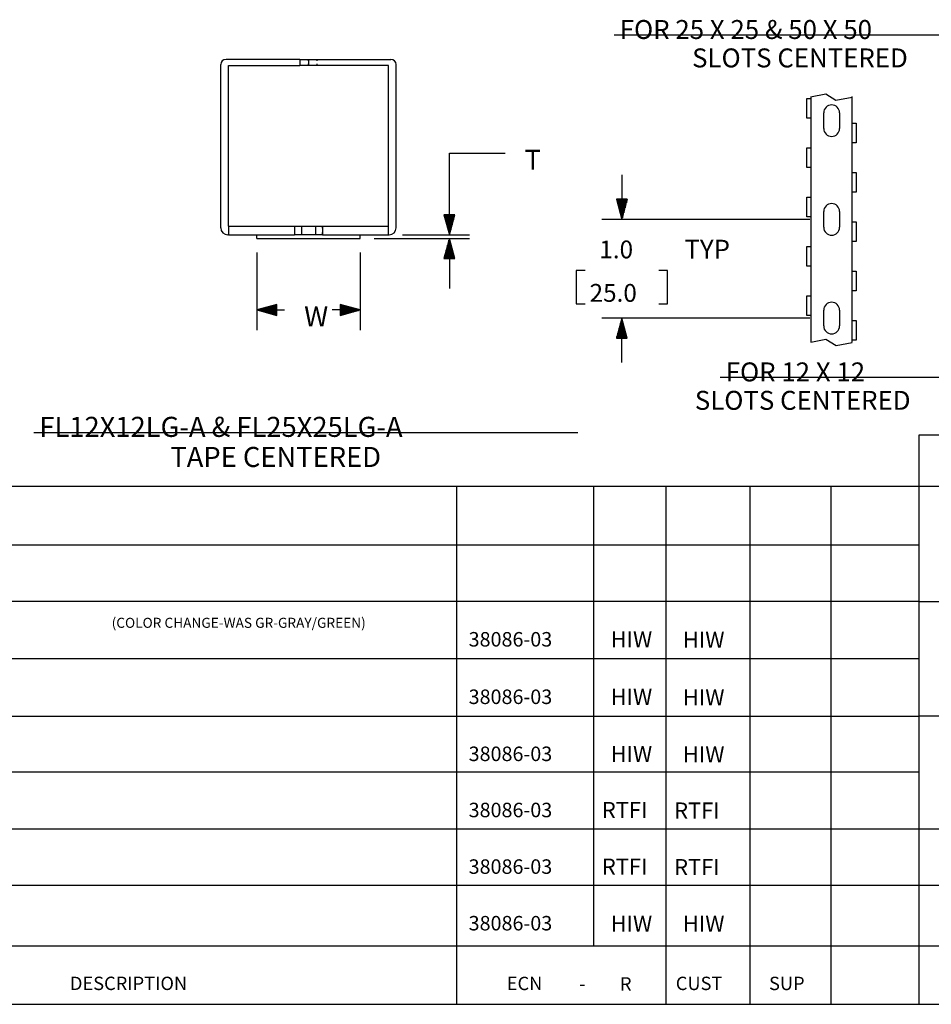
# Paper-space layout 'DRAWING1' of a CAD drawing. Extents: x 0.3 to 10.8, y 0.2 to 8.2.
# Drawn here: x 2.5 to 6.6, y 0.2 to 4.7 of the extents above; entities that cross this region are included whole.
import ezdxf

# ---------------------------------------------------------------- set-up
doc = ezdxf.new("R2010")
doc.units = 0
doc.header["$MEASUREMENT"] = 0
doc.layers.add('1', color=7, linetype='Continuous')
doc.styles.add('blockfont', font='simplex.shx', dxfattribs={"bigfont": 'bigfont'})

psp = doc.layouts.new('DRAWING1')

# ---------------------------------------------------------------- linework, layer by layer
at = {"layer": '1', "color": 7, "linetype": 'Continuous'}
for p, q in [((5.217641, 4.600399), (7.154047, 4.600399)), ((3.451481, 3.733977), (3.451481, 4.466261)), ((3.805809, 4.489883), (3.475103, 4.489883)), ((3.486127, 3.742164), (3.486127, 4.463111)), ((3.486127, 4.463111), (3.805809, 4.463111)), ((3.805812, 4.489883), (3.811086, 4.489883)), ((3.805812, 4.489883), (3.805812, 4.463111)), ((3.811086, 4.463111), (3.805812, 4.463111)), ((3.811086, 4.489883), (3.825497, 4.489883)), ((3.825497, 4.463111), (3.811086, 4.463111)), ((3.825497, 4.489883), (3.845182, 4.489883)), ((3.845182, 4.463111), (3.825497, 4.463111)), ((3.845182, 4.48319), (3.845182, 4.489883)), ((3.845182, 4.489883), (3.845182, 4.48319)), ((3.845182, 4.48319), (3.845182, 4.489883)), ((3.845182, 4.489883), (3.845182, 4.48319)), ((3.845182, 4.489883), (3.845182, 4.48319)), ((3.845182, 4.489883), (3.845182, 4.48319)), ((3.845182, 4.48319), (3.845182, 4.489883)), ((3.845182, 4.489883), (3.845182, 4.48319)), ((3.845182, 4.48319), (3.845182, 4.489883)), ((3.845182, 4.48319), (3.845182, 4.489883)), ((3.845182, 4.48319), (3.845182, 4.489883)), ((3.845182, 4.489883), (3.845182, 4.48319)), ((3.845182, 4.489883), (3.845182, 4.48319)), ((3.845182, 4.489883), (3.845182, 4.48319)), ((3.845182, 4.489883), (3.845182, 4.48319)), ((3.845182, 4.48319), (3.845182, 4.489883)), ((3.845182, 4.489883), (3.845182, 4.48319)), ((3.845182, 4.48319), (3.845182, 4.489883)), ((3.845182, 4.489883), (3.845182, 4.48319)), ((3.845182, 4.48319), (3.845182, 4.489883)), ((3.845182, 4.489883), (3.845182, 4.48319)), ((3.845182, 4.48319), (3.845182, 4.489883)), ((3.845182, 4.489883), (3.845182, 4.48319)), ((3.845182, 4.48319), (3.845182, 4.489883)), ((3.845182, 4.48319), (3.845182, 4.489883)), ((3.845182, 4.48319), (3.845182, 4.489883)), ((3.845182, 4.489883), (3.845182, 4.48319)), ((3.845182, 4.48319), (3.845182, 4.489883)), ((3.845182, 4.489883), (3.845182, 4.48319)), ((3.845182, 4.48319), (3.845182, 4.489883)), ((3.845182, 4.48319), (3.845182, 4.489883)), ((3.845182, 4.48319), (3.845182, 4.489883)), ((3.845182, 4.489883), (3.845182, 4.48319)), ((3.845182, 4.489883), (3.845182, 4.48319)), ((3.845182, 4.48319), (3.845182, 4.489883)), ((3.845182, 4.48319), (3.845182, 4.489883)), ((3.845182, 4.48319), (3.845182, 4.489883)), ((3.845182, 4.489883), (3.845182, 4.48319)), ((3.845182, 4.48319), (3.845182, 4.489883)), ((3.845182, 4.489883), (3.845182, 4.48319)), ((3.845182, 4.48319), (3.845182, 4.489883)), ((3.845182, 4.48319), (3.845182, 4.489883)), ((3.845182, 4.489883), (3.845182, 4.48319)), ((3.845182, 4.48319), (3.845182, 4.489883)), ((3.845182, 4.48319), (3.845182, 4.489883)), ((3.845182, 4.48319), (3.845182, 4.489883)), ((3.845182, 4.489883), (3.845182, 4.48319)), ((3.845182, 4.489883), (3.845182, 4.48319)), ((3.845182, 4.48319), (3.845182, 4.489883)), ((3.845182, 4.48319), (3.845182, 4.489883)), ((3.845182, 4.48319), (3.845182, 4.489883)), ((3.845182, 4.489883), (3.845182, 4.48319)), ((3.845182, 4.489883), (3.845182, 4.48319)), ((3.845182, 4.48319), (3.845182, 4.489883)), ((3.845182, 4.48319), (3.845182, 4.489883)), ((3.845182, 4.48319), (3.845182, 4.489883)), ((3.845182, 4.489883), (3.845182, 4.48319)), ((3.845182, 4.48319), (3.845182, 4.489883)), ((3.845182, 4.489883), (3.845182, 4.48319)), ((3.845182, 4.48319), (3.845182, 4.489883)), ((3.845182, 4.489883), (3.845182, 4.48319)), ((3.845182, 4.48319), (3.845182, 4.489883)), ((3.845182, 4.48319), (3.845182, 4.489883)), ((3.845182, 4.489883), (3.845182, 4.48319)), ((3.845182, 4.48319), (3.845182, 4.489883)), ((3.845182, 4.489883), (3.845182, 4.48319)), ((3.845182, 4.489883), (3.845182, 4.48319)), ((3.845182, 4.48319), (3.845182, 4.489883)), ((3.845182, 4.489883), (3.845182, 4.48319)), ((3.845182, 4.489883), (3.845182, 4.48319)), ((3.845182, 4.489883), (3.845182, 4.48319)), ((3.845182, 4.48319), (3.845182, 4.489883)), ((3.845182, 4.489883), (3.845182, 4.48319)), ((3.845182, 4.48319), (3.845182, 4.489883)), ((3.845182, 4.48319), (3.845182, 4.489883)), ((3.845182, 4.48319), (3.845182, 4.489883)), ((3.845182, 4.489883), (3.845182, 4.48319)), ((3.845182, 4.489883), (3.845182, 4.48319)), ((3.845182, 4.489883), (3.845182, 4.48319)), ((3.845182, 4.48319), (3.845182, 4.489883)), ((3.845182, 4.489883), (3.845182, 4.48319)), ((3.845182, 4.48319), (3.845182, 4.489883)), ((3.845182, 4.48319), (3.845182, 4.489883)), ((3.845182, 4.48319), (3.845182, 4.489883)), ((3.845182, 4.489883), (3.845182, 4.48319)), ((3.845182, 4.48319), (3.845182, 4.489883)), ((3.845182, 4.489883), (3.845182, 4.48319)), ((3.845182, 4.48319), (3.845182, 4.489883)), ((3.845182, 4.489883), (3.845182, 4.48319)), ((3.845182, 4.48319), (3.845182, 4.489883)), ((3.845182, 4.489883), (3.845182, 4.48319)), ((3.845182, 4.489883), (3.845182, 4.48319)), ((3.845182, 4.489883), (3.845182, 4.48319)), ((3.845182, 4.48319), (3.845182, 4.489883)), ((3.845182, 4.48319), (3.845182, 4.489883)), ((3.845182, 4.489883), (3.845182, 4.48319)), ((3.845182, 4.489883), (3.845182, 4.48319)), ((3.845182, 4.489883), (3.845182, 4.48319)), ((3.845182, 4.489883), (3.845182, 4.48319)), ((3.845182, 4.48319), (3.845182, 4.489883)), ((3.845182, 4.489883), (4.215261, 4.489883)), ((3.845182, 4.489883), (3.845182, 4.48319)), ((3.845182, 4.48319), (3.845182, 4.489883)), ((3.845182, 4.48319), (3.845182, 4.489883)), ((3.845182, 4.489883), (3.845182, 4.48319)), ((3.845182, 4.48319), (3.845182, 4.489883)), ((3.845182, 4.489883), (3.845182, 4.48319)), ((3.845182, 4.48319), (3.845182, 4.489883)), ((3.845182, 4.48319), (3.845182, 4.489883)), ((3.845182, 4.48319), (3.845182, 4.489883)), ((3.845182, 4.489883), (3.845182, 4.48319)), ((3.845182, 4.48319), (3.845182, 4.489883)), ((3.845182, 4.489883), (3.845182, 4.48319)), ((3.845182, 4.48319), (3.845182, 4.489883)), ((3.845182, 4.48319), (3.845182, 4.489883)), ((3.845182, 4.489883), (3.845182, 4.48319)), ((3.845182, 4.489883), (3.845182, 4.48319)), ((3.845182, 4.48319), (3.845182, 4.489883)), ((3.845182, 4.48319), (3.845182, 4.489883)), ((3.845182, 4.489883), (3.845182, 4.48319)), ((3.845182, 4.489883), (3.845182, 4.48319)), ((3.845182, 4.48319), (3.845182, 4.489883)), ((3.845182, 4.48319), (3.845182, 4.489883)), ((3.845182, 4.489883), (3.845182, 4.48319)), ((3.845182, 4.489883), (3.845182, 4.48319)), ((3.845182, 4.48319), (3.845182, 4.489883)), ((3.845182, 4.48319), (3.845182, 4.489883)), ((3.845182, 4.48319), (3.845182, 4.489883)), ((3.845182, 4.48319), (3.845182, 4.489883)), ((3.845182, 4.489883), (3.845182, 4.48319)), ((3.845182, 4.489883), (3.845182, 4.48319)), ((3.845182, 4.48319), (3.845182, 4.489883)), ((3.845182, 4.489883), (3.845182, 4.48319)), ((3.845182, 4.489883), (3.845182, 4.48319)), ((3.845182, 4.48319), (3.845182, 4.489883)), ((3.845182, 4.489883), (3.845182, 4.48319)), ((3.845182, 4.489883), (3.845182, 4.48319)), ((3.845182, 4.489883), (3.845182, 4.48319)), ((3.845182, 4.489883), (3.845182, 4.48319)), ((3.845182, 4.48319), (3.845182, 4.489883)), ((3.845182, 4.489883), (3.845182, 4.48319)), ((3.845182, 4.489883), (3.845182, 4.48319)), ((3.845182, 4.489883), (3.845182, 4.48319)), ((3.845182, 4.489883), (3.845182, 4.463111)), ((3.845182, 4.489883), (3.845182, 4.48319)), ((3.845182, 4.48319), (3.845182, 4.489883)), ((3.845182, 4.489883), (3.845182, 4.48319)), ((3.845182, 4.489883), (3.845182, 4.48319)), ((3.845182, 4.489883), (3.845182, 4.48319)), ((3.845182, 4.48319), (3.845182, 4.489883)), ((3.845182, 4.489883), (3.845182, 4.48319)), ((3.845182, 4.489883), (3.845182, 4.48319)), ((3.845182, 4.48319), (3.845182, 4.489883)), ((3.845182, 4.489883), (3.845182, 4.48319)), ((3.845182, 4.48319), (3.845182, 4.489883)), ((3.845182, 4.48319), (3.845182, 4.489883)), ((3.845182, 4.489883), (3.845182, 4.48319)), ((3.845182, 4.489883), (3.845182, 4.48319)), ((3.845182, 4.48319), (3.845182, 4.489883)), ((3.845182, 4.48319), (3.845182, 4.489883)), ((3.845182, 4.48319), (3.845182, 4.489883)), ((3.845182, 4.463111), (3.845182, 4.469804)), ((3.845182, 4.469804), (3.845182, 4.463111)), ((3.845182, 4.469804), (3.845182, 4.463111)), ((3.845182, 4.463111), (3.845182, 4.469804)), ((3.845182, 4.469804), (3.845182, 4.463111)), ((3.845182, 4.463111), (3.845182, 4.469804)), ((3.845182, 4.463111), (3.845182, 4.469804)), ((3.845182, 4.469804), (3.845182, 4.463111)), ((3.845182, 4.469804), (3.845182, 4.463111)), ((3.845182, 4.463111), (3.845182, 4.469804)), ((3.845182, 4.469804), (3.845182, 4.463111)), ((3.845182, 4.469804), (3.845182, 4.463111)), ((3.845182, 4.469804), (3.845182, 4.463111)), ((3.845182, 4.463111), (3.845182, 4.469804)), ((3.845182, 4.463111), (3.845182, 4.469804)), ((3.845182, 4.469804), (3.845182, 4.463111)), ((3.845182, 4.463111), (3.845182, 4.469804)), ((3.845182, 4.469804), (3.845182, 4.463111)), ((3.845182, 4.469804), (3.845182, 4.463111)), ((3.845182, 4.463111), (3.845182, 4.469804)), ((3.845182, 4.463111), (3.845182, 4.469804)), ((3.845182, 4.463111), (3.845182, 4.469804)), ((3.845182, 4.463111), (3.845182, 4.469804)), ((3.845182, 4.469804), (3.845182, 4.463111)), ((3.845182, 4.463111), (3.845182, 4.469804)), ((3.845182, 4.469804), (3.845182, 4.463111)), ((3.845182, 4.469804), (3.845182, 4.463111)), ((3.845182, 4.463111), (3.845182, 4.469804)), ((3.845182, 4.469804), (3.845182, 4.463111)), ((3.845182, 4.463111), (3.845182, 4.469804)), ((3.845182, 4.469804), (3.845182, 4.463111)), ((3.845182, 4.469804), (3.845182, 4.463111)), ((3.845182, 4.463111), (3.845182, 4.469804)), ((3.845182, 4.463111), (3.845182, 4.469804)), ((3.845182, 4.469804), (3.845182, 4.463111)), ((3.845182, 4.463111), (3.845182, 4.469804)), ((3.845182, 4.469804), (3.845182, 4.463111)), ((3.845182, 4.469804), (3.845182, 4.463111)), ((3.845182, 4.463111), (3.845182, 4.469804)), ((3.845182, 4.463111), (3.845182, 4.469804)), ((3.845182, 4.469804), (3.845182, 4.463111)), ((3.845182, 4.469804), (3.845182, 4.463111)), ((3.845182, 4.469804), (3.845182, 4.463111)), ((3.845182, 4.463111), (3.845182, 4.469804)), ((3.845182, 4.469804), (3.845182, 4.463111)), ((3.845182, 4.469804), (3.845182, 4.463111)), ((3.845182, 4.463111), (3.845182, 4.469804)), ((3.845182, 4.469804), (3.845182, 4.463111)), ((3.845182, 4.463111), (3.845182, 4.469804)), ((3.845182, 4.463111), (3.845182, 4.469804)), ((3.845182, 4.463111), (3.845182, 4.469804)), ((3.845182, 4.463111), (3.845182, 4.469804)), ((3.845182, 4.469804), (3.845182, 4.463111)), ((3.845182, 4.469804), (3.845182, 4.463111)), ((3.845182, 4.469804), (3.845182, 4.463111)), ((3.845182, 4.463111), (3.845182, 4.469804)), ((3.845182, 4.469804), (3.845182, 4.463111)), ((3.845182, 4.469804), (3.845182, 4.463111)), ((3.845182, 4.463111), (3.845182, 4.469804)), ((3.845182, 4.463111), (3.845182, 4.469804)), ((3.845182, 4.469804), (3.845182, 4.463111)), ((3.845182, 4.463111), (3.845182, 4.469804)), ((3.845182, 4.463111), (3.845182, 4.469804)), ((3.845182, 4.463111), (3.845182, 4.469804)), ((3.845182, 4.469804), (3.845182, 4.463111)), ((3.845182, 4.469804), (3.845182, 4.463111)), ((3.845182, 4.463111), (3.845182, 4.469804)), ((3.845182, 4.469804), (3.845182, 4.463111)), ((3.845182, 4.463111), (3.845182, 4.469804)), ((3.845182, 4.469804), (3.845182, 4.463111)), ((3.845182, 4.469804), (3.845182, 4.463111)), ((3.845182, 4.469804), (3.845182, 4.463111)), ((3.845182, 4.469804), (3.845182, 4.463111)), ((3.845182, 4.463111), (3.845182, 4.469804)), ((3.845182, 4.463111), (3.845182, 4.469804)), ((3.845182, 4.463111), (3.845182, 4.469804)), ((3.845182, 4.469804), (3.845182, 4.463111)), ((3.845182, 4.469804), (3.845182, 4.463111)), ((3.845182, 4.463111), (3.845182, 4.469804)), ((3.845182, 4.469804), (3.845182, 4.463111)), ((3.845182, 4.469804), (3.845182, 4.463111)), ((3.845182, 4.469804), (3.845182, 4.463111)), ((3.845182, 4.469804), (3.845182, 4.463111)), ((3.845182, 4.463111), (3.845182, 4.469804)), ((3.845182, 4.469804), (3.845182, 4.463111)), ((3.845182, 4.469804), (3.845182, 4.463111)), ((3.845182, 4.463111), (3.845182, 4.469804)), ((3.845182, 4.463111), (3.845182, 4.469804)), ((3.845182, 4.469804), (3.845182, 4.463111)), ((3.845182, 4.463111), (3.845182, 4.469804)), ((3.845182, 4.469804), (3.845182, 4.463111)), ((3.845182, 4.469804), (3.845182, 4.463111)), ((3.845182, 4.463111), (3.845182, 4.469804)), ((3.845182, 4.469804), (3.845182, 4.463111)), ((3.845182, 4.463111), (3.845182, 4.469804)), ((3.845182, 4.463111), (3.845182, 4.469804)), ((3.845182, 4.469804), (3.845182, 4.463111)), ((3.845182, 4.469804), (3.845182, 4.463111)), ((3.845182, 4.463111), (3.845182, 4.469804)), ((3.845182, 4.463111), (3.845182, 4.469804)), ((3.845182, 4.469804), (3.845182, 4.463111)), ((3.845182, 4.463111), (3.845182, 4.469804)), ((3.845182, 4.463111), (3.845182, 4.469804)), ((3.845182, 4.469804), (3.845182, 4.463111)), ((3.845182, 4.469804), (3.845182, 4.463111)), ((3.845182, 4.469804), (3.845182, 4.463111)), ((3.845182, 4.463111), (3.845182, 4.469804)), ((3.845182, 4.463111), (3.845182, 4.469804)), ((3.845182, 4.463111), (3.845182, 4.469804)), ((3.845182, 4.469804), (3.845182, 4.463111)), ((3.845182, 4.463111), (3.845182, 4.469804)), ((3.845182, 4.469804), (3.845182, 4.463111)), ((3.845182, 4.463111), (3.845182, 4.469804)), ((3.845182, 4.469804), (3.845182, 4.463111)), ((3.845182, 4.469804), (3.845182, 4.463111)), ((3.845182, 4.469804), (3.845182, 4.463111)), ((3.845182, 4.463111), (3.845182, 4.469804)), ((3.845182, 4.463111), (3.845182, 4.469804)), ((3.845182, 4.463111), (3.845182, 4.469804)), ((3.845182, 4.469804), (3.845182, 4.463111)), ((3.845182, 4.469804), (3.845182, 4.463111)), ((3.845182, 4.463111), (3.845182, 4.469804)), ((3.845182, 4.463111), (3.845182, 4.469804)), ((3.845182, 4.463111), (3.845182, 4.469804)), ((3.845182, 4.469804), (3.845182, 4.463111)), ((3.845182, 4.463111), (3.845182, 4.469804)), ((3.845182, 4.469804), (3.845182, 4.463111)), ((3.845182, 4.463111), (3.845182, 4.469804)), ((3.845182, 4.469804), (3.845182, 4.463111)), ((3.845182, 4.469804), (3.845182, 4.463111)), ((3.845182, 4.463111), (3.845182, 4.469804)), ((3.845182, 4.463111), (3.845182, 4.469804)), ((3.845182, 4.469804), (3.845182, 4.463111)), ((3.845182, 4.463111), (3.845182, 4.469804)), ((3.845182, 4.469804), (3.845182, 4.463111)), ((3.845182, 4.463111), (3.845182, 4.469804)), ((3.845182, 4.463111), (3.845182, 4.469804)), ((3.845182, 4.469804), (3.845182, 4.463111)), ((3.845182, 4.463111), (3.845182, 4.469804)), ((3.845182, 4.463111), (3.845182, 4.469804)), ((3.845182, 4.463111), (3.845182, 4.469804)), ((3.845182, 4.469804), (3.845182, 4.463111)), ((3.845182, 4.463111), (3.845182, 4.469804)), ((3.845182, 4.463111), (3.845182, 4.469804)), ((3.845182, 4.469804), (3.845182, 4.463111)), ((3.845182, 4.463111), (3.845182, 4.469804)), ((3.845182, 4.469804), (3.845182, 4.463111)), ((3.845182, 4.463111), (3.845182, 4.469804)), ((3.845182, 4.463111), (3.845182, 4.469804)), ((3.845182, 4.463111), (3.845182, 4.469804)), ((3.845182, 4.469804), (3.845182, 4.463111)), ((3.845182, 4.463111), (3.845182, 4.469804)), ((3.845182, 4.463111), (3.845182, 4.469804)), ((3.845182, 4.469804), (3.845182, 4.463111)), ((3.845182, 4.469804), (3.845182, 4.463111)), ((3.845182, 4.463111), (3.845182, 4.469804)), ((3.845182, 4.469804), (3.845182, 4.463111)), ((3.845182, 4.469804), (3.845182, 4.463111)), ((3.845182, 4.463111), (3.845182, 4.469804)), ((4.204237, 4.463111), (3.845182, 4.463111)), ((3.884552, 4.48319), (3.884552, 4.489883)), ((3.884552, 4.463111), (3.884552, 4.469804)), ((4.204237, 3.742164), (4.204237, 4.463111)), ((4.238883, 3.733977), (4.238883, 4.466261)), ((6.099199, 4.322069), (6.167479, 4.335113)), ((6.167479, 4.335113), (6.212831, 4.306784)), ((6.082766, 4.314538), (6.087955, 4.314538)), ((6.082766, 4.225955), (6.082766, 4.314538)), ((6.087955, 4.314538), (6.100482, 4.314538)), ((6.100482, 4.323918), (6.100482, 4.314538)), ((6.100482, 4.314538), (6.100482, 4.225955)), ((6.212831, 4.306784), (6.285074, 4.319859)), ((6.286506, 4.203809), (6.286506, 4.323918)), ((6.158061, 4.179449), (6.158061, 4.250315)), ((6.228927, 4.250315), (6.228927, 4.179449)), ((6.087955, 4.225955), (6.082766, 4.225955)), ((6.100482, 4.225955), (6.087955, 4.225955)), ((6.100482, 4.225955), (6.100482, 4.093081)), ((6.286506, 4.115226), (6.286506, 4.203809)), ((6.286506, 4.203809), (6.299033, 4.203809)), ((6.299033, 4.203809), (6.304222, 4.203809)), ((6.304222, 4.203809), (6.304222, 4.115226)), ((6.286506, 3.982352), (6.286506, 4.115226)), ((6.299033, 4.115226), (6.286506, 4.115226)), ((6.304222, 4.115226), (6.299033, 4.115226)), ((4.477599, 4.068645), (4.727599, 4.068645)), ((4.477599, 3.702481), (4.477599, 4.068645)), ((6.082766, 4.004498), (6.082766, 4.093081)), ((6.082766, 4.093081), (6.087955, 4.093081)), ((6.087955, 4.093081), (6.100482, 4.093081)), ((6.100482, 4.093081), (6.100482, 4.004498)), ((6.087955, 4.004498), (6.082766, 4.004498)), ((6.100482, 4.004498), (6.087955, 4.004498)), ((6.100482, 4.004498), (6.100482, 3.871624)), ((6.286506, 3.982352), (6.299033, 3.982352)), ((6.286506, 3.89377), (6.286506, 3.982352)), ((6.299033, 3.982352), (6.304222, 3.982352)), ((6.304222, 3.982352), (6.304222, 3.89377)), ((5.252172, 3.971968), (5.252172, 3.771968)), ((6.286506, 3.760895), (6.286506, 3.89377)), ((6.299033, 3.89377), (6.286506, 3.89377)), ((6.304222, 3.89377), (6.299033, 3.89377)), ((5.228057, 3.861969), (5.252172, 3.771968)), ((5.276288, 3.861969), (5.228057, 3.861969)), ((5.228173, 3.861969), (5.228173, 3.861538)), ((5.228173, 3.861969), (5.228173, 3.861538)), ((5.230173, 3.861969), (5.230173, 3.854074)), ((5.232172, 3.861969), (5.232172, 3.846609)), ((5.234173, 3.861969), (5.234173, 3.839145)), ((5.236173, 3.861969), (5.236173, 3.831681)), ((5.238173, 3.861969), (5.238173, 3.824217)), ((5.240172, 3.861969), (5.240172, 3.816753)), ((5.242173, 3.861969), (5.242173, 3.809289)), ((5.244173, 3.861969), (5.244173, 3.801825)), ((5.246172, 3.861969), (5.246172, 3.794361)), ((5.248173, 3.861969), (5.248173, 3.786897)), ((5.250173, 3.861969), (5.250173, 3.779433)), ((5.252172, 3.771968), (5.276288, 3.861969)), ((5.252172, 3.861969), (5.252172, 3.771968)), ((5.252172, 3.861969), (5.252172, 3.771968)), ((5.254173, 3.861969), (5.254173, 3.779433)), ((5.256173, 3.861969), (5.256173, 3.786897)), ((5.258173, 3.861969), (5.258173, 3.794361)), ((5.260173, 3.861969), (5.260173, 3.801825)), ((5.262173, 3.861969), (5.262173, 3.809289)), ((5.264173, 3.861969), (5.264173, 3.816753)), ((5.266172, 3.861969), (5.266172, 3.824217)), ((5.268173, 3.861969), (5.268173, 3.831681)), ((5.270173, 3.861969), (5.270173, 3.839145)), ((5.272172, 3.861969), (5.272172, 3.846609)), ((5.274173, 3.861969), (5.274173, 3.854074)), ((5.276173, 3.861969), (5.276173, 3.861538)), ((5.276173, 3.861969), (5.276173, 3.861538)), ((6.082766, 3.783041), (6.082766, 3.871624)), ((6.082766, 3.871624), (6.087955, 3.871624)), ((6.087955, 3.871624), (6.100482, 3.871624)), ((6.100482, 3.871624), (6.100482, 3.783041)), ((6.158061, 3.736535), (6.158061, 3.807401)), ((6.228927, 3.807401), (6.228927, 3.736535)), ((4.501714, 3.792481), (4.453483, 3.792481)), ((4.453483, 3.792481), (4.477599, 3.702481)), ((4.453598, 3.792481), (4.453598, 3.79205)), ((4.453598, 3.792481), (4.453598, 3.79205)), ((4.455598, 3.792481), (4.455598, 3.784586)), ((4.457599, 3.792481), (4.457599, 3.777122)), ((4.459599, 3.792481), (4.459599, 3.769658)), ((4.461598, 3.792481), (4.461598, 3.762194)), ((4.463599, 3.792481), (4.463599, 3.75473)), ((4.465599, 3.792481), (4.465599, 3.747266)), ((4.467598, 3.792481), (4.467598, 3.739802)), ((4.469599, 3.792481), (4.469599, 3.732338)), ((4.471599, 3.792481), (4.471599, 3.724874)), ((4.473598, 3.792481), (4.473598, 3.717409)), ((4.475599, 3.792481), (4.475599, 3.709945)), ((4.477599, 3.792481), (4.477599, 3.702481)), ((4.477599, 3.792481), (4.477599, 3.702481)), ((4.477599, 3.702481), (4.501714, 3.792481)), ((4.479599, 3.792481), (4.479599, 3.709945)), ((4.481598, 3.792481), (4.481598, 3.717409)), ((4.483599, 3.792481), (4.483599, 3.724874)), ((4.485599, 3.792481), (4.485599, 3.732338)), ((4.487598, 3.792481), (4.487598, 3.739802)), ((4.489599, 3.792481), (4.489599, 3.747266)), ((4.491599, 3.792481), (4.491599, 3.75473)), ((4.493598, 3.792481), (4.493598, 3.762194)), ((4.495599, 3.792481), (4.495599, 3.769658)), ((4.497599, 3.792481), (4.497599, 3.777122)), ((4.499599, 3.792481), (4.499599, 3.784586)), ((4.501598, 3.792481), (4.501598, 3.79205)), ((4.501598, 3.792481), (4.501598, 3.79205)), ((6.095561, 3.771968), (5.162173, 3.771968)), ((6.087955, 3.783041), (6.082766, 3.783041)), ((6.100482, 3.783041), (6.087955, 3.783041)), ((6.100482, 3.783041), (6.100482, 3.650167)), ((6.286506, 3.672313), (6.286506, 3.760895)), ((6.286506, 3.760895), (6.299033, 3.760895)), ((6.299033, 3.760895), (6.304222, 3.760895)), ((6.304222, 3.760895), (6.304222, 3.672313)), ((3.486127, 3.742164), (3.78219, 3.742164)), ((3.486127, 3.742164), (3.486127, 3.702481)), ((3.78219, 3.742164), (3.78219, 3.732243)), ((3.78219, 3.742164), (3.78219, 3.732243)), ((3.78219, 3.742164), (3.78219, 3.732243)), ((3.78219, 3.742164), (3.78219, 3.732243)), ((3.78219, 3.742164), (3.78219, 3.732243)), ((3.78219, 3.742164), (3.78219, 3.732243)), ((3.78219, 3.742164), (3.78219, 3.732243)), ((3.78219, 3.742164), (3.78219, 3.732243)), ((3.78219, 3.742164), (3.786409, 3.742164)), ((3.78219, 3.742164), (3.78219, 3.732243)), ((3.78219, 3.742164), (3.78219, 3.732243)), ((3.78219, 3.742164), (3.78219, 3.732243)), ((3.78219, 3.742164), (3.78219, 3.732243)), ((3.78219, 3.742164), (3.78219, 3.732243)), ((3.78219, 3.742164), (3.78219, 3.732243)), ((3.78219, 3.742164), (3.78219, 3.732243)), ((3.78219, 3.742164), (3.78219, 3.732243)), ((3.78219, 3.742164), (3.78219, 3.732243)), ((3.78219, 3.742164), (3.78219, 3.702481)), ((3.78219, 3.742164), (3.78219, 3.732243)), ((3.78219, 3.742164), (3.78219, 3.732243)), ((3.78219, 3.712402), (3.78219, 3.702481)), ((3.78219, 3.712402), (3.78219, 3.702481)), ((3.78219, 3.712402), (3.78219, 3.702481)), ((3.78219, 3.712402), (3.78219, 3.702481)), ((3.78219, 3.712402), (3.78219, 3.702481)), ((3.78219, 3.712402), (3.78219, 3.702481)), ((3.78219, 3.712402), (3.78219, 3.702481)), ((3.78219, 3.712402), (3.78219, 3.702481)), ((3.78219, 3.712402), (3.78219, 3.702481)), ((3.78219, 3.712402), (3.78219, 3.702481)), ((3.78219, 3.712402), (3.78219, 3.702481)), ((3.78219, 3.712402), (3.78219, 3.702481)), ((3.78219, 3.712402), (3.78219, 3.702481)), ((3.78219, 3.712402), (3.78219, 3.702481)), ((3.78219, 3.712402), (3.78219, 3.702481)), ((3.78219, 3.712402), (3.78219, 3.702481)), ((3.78219, 3.712402), (3.78219, 3.702481)), ((3.78219, 3.712402), (3.78219, 3.702481)), ((3.78219, 3.712402), (3.78219, 3.702481)), ((3.786409, 3.742164), (3.797938, 3.742164)), ((3.797938, 3.742164), (3.813686, 3.742164)), ((3.813686, 3.742164), (3.813686, 3.732243)), ((3.813686, 3.742164), (3.813686, 3.732243)), ((3.813686, 3.742164), (3.813686, 3.732243)), ((3.813686, 3.742164), (3.813686, 3.732243)), ((3.813686, 3.742164), (3.813686, 3.732243)), ((3.813686, 3.742164), (3.813686, 3.732243)), ((3.813686, 3.742164), (3.813686, 3.732243)), ((3.813686, 3.742164), (3.813686, 3.732243)), ((3.813686, 3.742164), (3.813686, 3.702481)), ((3.813686, 3.742164), (3.813686, 3.732243)), ((3.813686, 3.742164), (3.813686, 3.732243)), ((3.813686, 3.742164), (3.813686, 3.732243)), ((3.813686, 3.742164), (3.813686, 3.732243)), ((3.813686, 3.742164), (3.813686, 3.732243)), ((3.813686, 3.742164), (3.813686, 3.732243)), ((3.813686, 3.742164), (3.813686, 3.732243)), ((3.813686, 3.742164), (3.813686, 3.732243)), ((3.813686, 3.742164), (3.813686, 3.732243)), ((3.813686, 3.742164), (3.813686, 3.732243)), ((3.813686, 3.742164), (3.876678, 3.742164)), ((3.813686, 3.742164), (3.813686, 3.732243)), ((3.813686, 3.742164), (3.813686, 3.732243)), ((3.813686, 3.742164), (3.813686, 3.732243)), ((3.813686, 3.742164), (3.813686, 3.732243)), ((3.813686, 3.742164), (3.813686, 3.732243)), ((3.813686, 3.742164), (3.813686, 3.732243)), ((3.813686, 3.742164), (3.813686, 3.732243)), ((3.813686, 3.742164), (3.813686, 3.732243)), ((3.813686, 3.742164), (3.813686, 3.732243)), ((3.813686, 3.742164), (3.813686, 3.732243)), ((3.813686, 3.742164), (3.813686, 3.732243)), ((3.813686, 3.742164), (3.813686, 3.732243)), ((3.813686, 3.742164), (3.813686, 3.732243)), ((3.813686, 3.742164), (3.813686, 3.732243)), ((3.813686, 3.742164), (3.813686, 3.732243)), ((3.813686, 3.742164), (3.813686, 3.732243)), ((3.813686, 3.742164), (3.813686, 3.732243)), ((3.813686, 3.742164), (3.813686, 3.732243)), ((3.813686, 3.742164), (3.813686, 3.732243)), ((3.813686, 3.742164), (3.813686, 3.732243)), ((3.813686, 3.742164), (3.813686, 3.732243)), ((3.813686, 3.742164), (3.813686, 3.732243)), ((3.813686, 3.712402), (3.813686, 3.702481)), ((3.813686, 3.712402), (3.813686, 3.702481)), ((3.813686, 3.712402), (3.813686, 3.702481)), ((3.813686, 3.712402), (3.813686, 3.702481)), ((3.813686, 3.712402), (3.813686, 3.702481)), ((3.813686, 3.712402), (3.813686, 3.702481)), ((3.813686, 3.712402), (3.813686, 3.702481)), ((3.813686, 3.712402), (3.813686, 3.702481)), ((3.813686, 3.712402), (3.813686, 3.702481)), ((3.813686, 3.712402), (3.813686, 3.702481)), ((3.813686, 3.712402), (3.813686, 3.702481)), ((3.813686, 3.712402), (3.813686, 3.702481)), ((3.813686, 3.712402), (3.813686, 3.702481)), ((3.813686, 3.712402), (3.813686, 3.702481)), ((3.813686, 3.712402), (3.813686, 3.702481)), ((3.813686, 3.712402), (3.813686, 3.702481)), ((3.813686, 3.712402), (3.813686, 3.702481)), ((3.813686, 3.712402), (3.813686, 3.702481)), ((3.813686, 3.712402), (3.813686, 3.702481)), ((3.813686, 3.712402), (3.813686, 3.702481)), ((3.813686, 3.712402), (3.813686, 3.702481)), ((3.813686, 3.712402), (3.813686, 3.702481)), ((3.813686, 3.712402), (3.813686, 3.702481)), ((3.813686, 3.712402), (3.813686, 3.702481)), ((3.813686, 3.712402), (3.813686, 3.702481)), ((3.813686, 3.712402), (3.813686, 3.702481)), ((3.813686, 3.712402), (3.813686, 3.702481)), ((3.813686, 3.712402), (3.813686, 3.702481)), ((3.813686, 3.712402), (3.813686, 3.702481)), ((3.813686, 3.712402), (3.813686, 3.702481)), ((3.813686, 3.712402), (3.813686, 3.702481)), ((3.813686, 3.712402), (3.813686, 3.702481)), ((3.813686, 3.712402), (3.813686, 3.702481)), ((3.813686, 3.712402), (3.813686, 3.702481)), ((3.813686, 3.712402), (3.813686, 3.702481)), ((3.813686, 3.712402), (3.813686, 3.702481)), ((3.813686, 3.712402), (3.813686, 3.702481)), ((3.813686, 3.712402), (3.813686, 3.702481)), ((3.813686, 3.712402), (3.813686, 3.702481)), ((3.813686, 3.712402), (3.813686, 3.702481)), ((3.876678, 3.742164), (3.876678, 3.732243)), ((3.876678, 3.742164), (3.876678, 3.732243)), ((3.876678, 3.742164), (3.876678, 3.732243)), ((3.876678, 3.742164), (3.876678, 3.732243)), ((3.876678, 3.742164), (3.876678, 3.732243)), ((3.876678, 3.742164), (3.876678, 3.732243)), ((3.876678, 3.742164), (3.876678, 3.732243)), ((3.876678, 3.742164), (3.876678, 3.732243)), ((3.876678, 3.742164), (3.876678, 3.732243)), ((3.876678, 3.742164), (3.876678, 3.732243)), ((3.876678, 3.742164), (3.876678, 3.732243)), ((3.876678, 3.742164), (3.876678, 3.732243)), ((3.876678, 3.742164), (3.876678, 3.732243)), ((3.876678, 3.742164), (3.876678, 3.732243)), ((3.876678, 3.742164), (3.876678, 3.732243)), ((3.876678, 3.742164), (3.876678, 3.732243)), ((3.876678, 3.742164), (3.876678, 3.732243)), ((3.876678, 3.742164), (3.876678, 3.732243)), ((3.876678, 3.742164), (3.876678, 3.732243)), ((3.876678, 3.742164), (3.892426, 3.742164)), ((3.876678, 3.742164), (3.876678, 3.732243)), ((3.876678, 3.742164), (3.876678, 3.732243)), ((3.876678, 3.742164), (3.876678, 3.732243)), ((3.876678, 3.742164), (3.876678, 3.732243)), ((3.876678, 3.742164), (3.876678, 3.732243)), ((3.876678, 3.742164), (3.876678, 3.732243)), ((3.876678, 3.742164), (3.876678, 3.732243)), ((3.876678, 3.742164), (3.876678, 3.732243)), ((3.876678, 3.742164), (3.876678, 3.732243)), ((3.876678, 3.742164), (3.876678, 3.732243)), ((3.876678, 3.742164), (3.876678, 3.732243)), ((3.876678, 3.742164), (3.876678, 3.732243)), ((3.876678, 3.742164), (3.876678, 3.732243)), ((3.876678, 3.742164), (3.876678, 3.732243)), ((3.876678, 3.742164), (3.876678, 3.732243)), ((3.876678, 3.742164), (3.876678, 3.732243)), ((3.876678, 3.742164), (3.876678, 3.732243)), ((3.876678, 3.742164), (3.876678, 3.732243)), ((3.876678, 3.742164), (3.876678, 3.702481)), ((3.876678, 3.742164), (3.876678, 3.732243)), ((3.876678, 3.742164), (3.876678, 3.732243)), ((3.876678, 3.742164), (3.876678, 3.732243)), ((3.876678, 3.712402), (3.876678, 3.702481)), ((3.876678, 3.712402), (3.876678, 3.702481)), ((3.876678, 3.712402), (3.876678, 3.702481)), ((3.876678, 3.712402), (3.876678, 3.702481)), ((3.876678, 3.712402), (3.876678, 3.702481)), ((3.876678, 3.712402), (3.876678, 3.702481)), ((3.876678, 3.712402), (3.876678, 3.702481)), ((3.876678, 3.712402), (3.876678, 3.702481)), ((3.876678, 3.712402), (3.876678, 3.702481)), ((3.876678, 3.712402), (3.876678, 3.702481)), ((3.876678, 3.712402), (3.876678, 3.702481)), ((3.876678, 3.712402), (3.876678, 3.702481)), ((3.876678, 3.712402), (3.876678, 3.702481)), ((3.876678, 3.712402), (3.876678, 3.702481)), ((3.876678, 3.712402), (3.876678, 3.702481)), ((3.876678, 3.712402), (3.876678, 3.702481)), ((3.876678, 3.712402), (3.876678, 3.702481)), ((3.876678, 3.712402), (3.876678, 3.702481)), ((3.876678, 3.712402), (3.876678, 3.702481)), ((3.876678, 3.712402), (3.876678, 3.702481)), ((3.876678, 3.712402), (3.876678, 3.702481)), ((3.876678, 3.712402), (3.876678, 3.702481)), ((3.876678, 3.712402), (3.876678, 3.702481)), ((3.876678, 3.712402), (3.876678, 3.702481)), ((3.876678, 3.712402), (3.876678, 3.702481)), ((3.876678, 3.712402), (3.876678, 3.702481)), ((3.876678, 3.712402), (3.876678, 3.702481)), ((3.876678, 3.712402), (3.876678, 3.702481)), ((3.876678, 3.712402), (3.876678, 3.702481)), ((3.876678, 3.712402), (3.876678, 3.702481)), ((3.876678, 3.712402), (3.876678, 3.702481)), ((3.876678, 3.712402), (3.876678, 3.702481)), ((3.876678, 3.712402), (3.876678, 3.702481)), ((3.876678, 3.712402), (3.876678, 3.702481)), ((3.876678, 3.712402), (3.876678, 3.702481)), ((3.876678, 3.712402), (3.876678, 3.702481)), ((3.876678, 3.712402), (3.876678, 3.702481)), ((3.876678, 3.712402), (3.876678, 3.702481)), ((3.876678, 3.712402), (3.876678, 3.702481)), ((3.876678, 3.712402), (3.876678, 3.702481)), ((3.892426, 3.742164), (3.903954, 3.742164)), ((3.903954, 3.742164), (3.908174, 3.742164)), ((3.908174, 3.732243), (3.908174, 3.742164)), ((3.908174, 3.732243), (3.908174, 3.742164)), ((3.908174, 3.732243), (3.908174, 3.742164)), ((3.908174, 3.742164), (3.908174, 3.702481)), ((3.908174, 3.732243), (3.908174, 3.742164)), ((3.908174, 3.732243), (3.908174, 3.742164)), ((3.908174, 3.732243), (3.908174, 3.742164)), ((3.908174, 3.732243), (3.908174, 3.742164)), ((3.908174, 3.732243), (3.908174, 3.742164)), ((3.908174, 3.732243), (3.908174, 3.742164)), ((3.908174, 3.732243), (3.908174, 3.742164)), ((3.908174, 3.732243), (3.908174, 3.742164)), ((3.908174, 3.732243), (3.908174, 3.742164)), ((3.908174, 3.732243), (3.908174, 3.742164)), ((3.908174, 3.732243), (3.908174, 3.742164)), ((3.908174, 3.732243), (3.908174, 3.742164)), ((3.908174, 3.742164), (4.204237, 3.742164)), ((3.908174, 3.732243), (3.908174, 3.742164)), ((3.908174, 3.732243), (3.908174, 3.742164)), ((3.908174, 3.732243), (3.908174, 3.742164)), ((3.908174, 3.732243), (3.908174, 3.742164)), ((3.908174, 3.702481), (3.908174, 3.712402)), ((3.908174, 3.702481), (3.908174, 3.712402)), ((3.908174, 3.702481), (3.908174, 3.712402)), ((3.908174, 3.702481), (3.908174, 3.712402)), ((3.908174, 3.702481), (3.908174, 3.712402)), ((3.908174, 3.702481), (3.908174, 3.712402)), ((3.908174, 3.702481), (3.908174, 3.712402)), ((3.908174, 3.702481), (3.908174, 3.712402)), ((3.908174, 3.702481), (3.908174, 3.712402)), ((3.908174, 3.702481), (3.908174, 3.712402)), ((3.908174, 3.702481), (3.908174, 3.712402)), ((3.908174, 3.702481), (3.908174, 3.712402)), ((3.908174, 3.702481), (3.908174, 3.712402)), ((3.908174, 3.702481), (3.908174, 3.712402)), ((3.908174, 3.702481), (3.908174, 3.712402)), ((3.908174, 3.702481), (3.908174, 3.712402)), ((3.908174, 3.702481), (3.908174, 3.712402)), ((3.908174, 3.702481), (3.908174, 3.712402)), ((3.908174, 3.702481), (3.908174, 3.712402)), ((4.204237, 3.702481), (4.204237, 3.742164)), ((3.486127, 3.702481), (3.482977, 3.702481)), ((3.486127, 3.702481), (3.78219, 3.702481)), ((3.613182, 3.686481), (3.613182, 3.702481)), ((3.613182, 3.686481), (4.077182, 3.686481)), ((3.786409, 3.702481), (3.78219, 3.702481)), ((3.797938, 3.702481), (3.786409, 3.702481)), ((3.813686, 3.702481), (3.797938, 3.702481)), ((3.876678, 3.702481), (3.813686, 3.702481)), ((3.892426, 3.702481), (3.876678, 3.702481)), ((3.903954, 3.702481), (3.892426, 3.702481)), ((3.908174, 3.702481), (3.903954, 3.702481)), ((3.908174, 3.702481), (4.204237, 3.702481)), ((4.077182, 3.686481), (4.077182, 3.702481)), ((4.139682, 3.686481), (4.567598, 3.686481)), ((4.204237, 3.702481), (4.207386, 3.702481)), ((4.266737, 3.702481), (4.567598, 3.702481)), ((4.477599, 3.686481), (4.453483, 3.596481)), ((4.473598, 3.596481), (4.473598, 3.671553)), ((4.475599, 3.596481), (4.475599, 3.679017)), ((4.477599, 3.596481), (4.477599, 3.686481)), ((4.477599, 3.686481), (4.477599, 3.461481)), ((4.501714, 3.596481), (4.477599, 3.686481)), ((4.477599, 3.596481), (4.477599, 3.686481)), ((4.479599, 3.596481), (4.479599, 3.679017)), ((4.481598, 3.596481), (4.481598, 3.671553)), ((6.299033, 3.672313), (6.286506, 3.672313)), ((6.286506, 3.539439), (6.286506, 3.672313)), ((6.304222, 3.672313), (6.299033, 3.672313)), ((3.613182, 3.623981), (3.613182, 3.275389)), ((4.077182, 3.623981), (4.077182, 3.275389)), ((4.461598, 3.596481), (4.461598, 3.626768)), ((4.463599, 3.596481), (4.463599, 3.634233)), ((4.465599, 3.596481), (4.465599, 3.641697)), ((4.467598, 3.596481), (4.467598, 3.649161)), ((4.469599, 3.596481), (4.469599, 3.656625)), ((4.471599, 3.596481), (4.471599, 3.664089)), ((4.483599, 3.596481), (4.483599, 3.664089)), ((4.485599, 3.596481), (4.485599, 3.656625)), ((4.487598, 3.596481), (4.487598, 3.649161)), ((4.489599, 3.596481), (4.489599, 3.641697)), ((4.491599, 3.596481), (4.491599, 3.634233)), ((4.493598, 3.596481), (4.493598, 3.626768)), ((6.082766, 3.561584), (6.082766, 3.650167)), ((6.082766, 3.650167), (6.087955, 3.650167)), ((6.087955, 3.650167), (6.100482, 3.650167)), ((6.100482, 3.650167), (6.100482, 3.561584)), ((4.453483, 3.596481), (4.501714, 3.596481)), ((4.453598, 3.596481), (4.453598, 3.596912)), ((4.453598, 3.596481), (4.453598, 3.596912)), ((4.455598, 3.596481), (4.455598, 3.604376)), ((4.457599, 3.596481), (4.457599, 3.61184)), ((4.459599, 3.596481), (4.459599, 3.619304)), ((4.495599, 3.596481), (4.495599, 3.619304)), ((4.497599, 3.596481), (4.497599, 3.61184)), ((4.499599, 3.596481), (4.499599, 3.604376)), ((4.501598, 3.596481), (4.501598, 3.596912)), ((4.501598, 3.596481), (4.501598, 3.596912)), ((5.086839, 3.543012), (5.046839, 3.543012)), ((5.046839, 3.543012), (5.046839, 3.393012)), ((5.457506, 3.543012), (5.417506, 3.543012)), ((5.457506, 3.393012), (5.457506, 3.543012)), ((6.087955, 3.561584), (6.082766, 3.561584)), ((6.100482, 3.561584), (6.087955, 3.561584)), ((6.100482, 3.561584), (6.100482, 3.42871)), ((6.286506, 3.539439), (6.299033, 3.539439)), ((6.286506, 3.450856), (6.286506, 3.539439)), ((6.299033, 3.539439), (6.304222, 3.539439)), ((6.304222, 3.539439), (6.304222, 3.450856)), ((6.286506, 3.317982), (6.286506, 3.450856)), ((6.299033, 3.450856), (6.286506, 3.450856)), ((6.304222, 3.450856), (6.299033, 3.450856)), ((6.082766, 3.42871), (6.087955, 3.42871)), ((6.082766, 3.340128), (6.082766, 3.42871)), ((6.087955, 3.42871), (6.100482, 3.42871)), ((6.100482, 3.42871), (6.100482, 3.340128)), ((3.703182, 3.389505), (3.613182, 3.365389)), ((3.703182, 3.365389), (3.613182, 3.365389)), ((3.613182, 3.365389), (3.738151, 3.365389)), ((3.703182, 3.365389), (3.613182, 3.365389)), ((3.613182, 3.365389), (3.703182, 3.341274)), ((3.703182, 3.367389), (3.620646, 3.367389)), ((3.703182, 3.363389), (3.620646, 3.363389)), ((3.703182, 3.369389), (3.62811, 3.369389)), ((3.703182, 3.361389), (3.62811, 3.361389)), ((3.703182, 3.371389), (3.635574, 3.371389)), ((3.703182, 3.359389), (3.635574, 3.359389)), ((3.703182, 3.373389), (3.643038, 3.373389)), ((3.703182, 3.375389), (3.650502, 3.375389)), ((3.703182, 3.377389), (3.657966, 3.377389)), ((3.703182, 3.379389), (3.665431, 3.379389)), ((3.703182, 3.381389), (3.672895, 3.381389)), ((3.703182, 3.383389), (3.680359, 3.383389)), ((3.703182, 3.385389), (3.687823, 3.385389)), ((3.703182, 3.387389), (3.695287, 3.387389)), ((3.703182, 3.389389), (3.702751, 3.389389)), ((3.703182, 3.389389), (3.702751, 3.389389)), ((3.703182, 3.341274), (3.703182, 3.389505)), ((4.077182, 3.365389), (3.952213, 3.365389)), ((4.077182, 3.365389), (3.987182, 3.389505)), ((3.987182, 3.389505), (3.987182, 3.341274)), ((3.987182, 3.389389), (3.987613, 3.389389)), ((3.987182, 3.389389), (3.987613, 3.389389)), ((3.987182, 3.387389), (3.995077, 3.387389)), ((3.987182, 3.385389), (4.002541, 3.385389)), ((3.987182, 3.383389), (4.010005, 3.383389)), ((3.987182, 3.381389), (4.017469, 3.381389)), ((3.987182, 3.379389), (4.024933, 3.379389)), ((3.987182, 3.377389), (4.032397, 3.377389)), ((3.987182, 3.375389), (4.039861, 3.375389)), ((3.987182, 3.373389), (4.047326, 3.373389)), ((3.987182, 3.371389), (4.05479, 3.371389)), ((3.987182, 3.369389), (4.062253, 3.369389)), ((3.987182, 3.367389), (4.069718, 3.367389)), ((3.987182, 3.341274), (4.077182, 3.365389)), ((3.987182, 3.365389), (4.077182, 3.365389)), ((3.987182, 3.365389), (4.077182, 3.365389)), ((3.987182, 3.363389), (4.069718, 3.363389)), ((3.987182, 3.361389), (4.062253, 3.361389)), ((3.987182, 3.359389), (4.05479, 3.359389)), ((5.046839, 3.393012), (5.086839, 3.393012)), ((5.417506, 3.393012), (5.457506, 3.393012)), ((6.158061, 3.293622), (6.158061, 3.364488)), ((6.228927, 3.364488), (6.228927, 3.293622)), ((3.703182, 3.357389), (3.643038, 3.357389)), ((3.703182, 3.355389), (3.650502, 3.355389)), ((3.703182, 3.353389), (3.657966, 3.353389)), ((3.703182, 3.351389), (3.665431, 3.351389)), ((3.703182, 3.349389), (3.672895, 3.349389)), ((3.703182, 3.347389), (3.680359, 3.347389)), ((3.703182, 3.345389), (3.687823, 3.345389)), ((3.703182, 3.343389), (3.695287, 3.343389)), ((3.703182, 3.341389), (3.702751, 3.341389)), ((3.703182, 3.341389), (3.702751, 3.341389)), ((3.987182, 3.357389), (4.047326, 3.357389)), ((3.987182, 3.355389), (4.039861, 3.355389)), ((3.987182, 3.353389), (4.032397, 3.353389)), ((3.987182, 3.351389), (4.024933, 3.351389)), ((3.987182, 3.349389), (4.017469, 3.349389)), ((3.987182, 3.347389), (4.010005, 3.347389)), ((3.987182, 3.345389), (4.002541, 3.345389)), ((3.987182, 3.343389), (3.995077, 3.343389)), ((3.987182, 3.341389), (3.987613, 3.341389)), ((3.987182, 3.341389), (3.987613, 3.341389)), ((6.095561, 3.329055), (5.162173, 3.329055)), ((5.252172, 3.329055), (5.228057, 3.239055)), ((5.248173, 3.239055), (5.248173, 3.314127)), ((5.250173, 3.239055), (5.250173, 3.321591)), ((5.252172, 3.239055), (5.252172, 3.329055)), ((5.252172, 3.129055), (5.252172, 3.329055)), ((5.276288, 3.239055), (5.252172, 3.329055)), ((5.252172, 3.239055), (5.252172, 3.329055)), ((5.254173, 3.239055), (5.254173, 3.321591)), ((5.256173, 3.239055), (5.256173, 3.314127)), ((6.087955, 3.340128), (6.082766, 3.340128)), ((6.100482, 3.340128), (6.087955, 3.340128)), ((6.100482, 3.340128), (6.100482, 3.220845)), ((6.286506, 3.229399), (6.286506, 3.317982)), ((6.286506, 3.317982), (6.299033, 3.317982)), ((6.299033, 3.317982), (6.304222, 3.317982)), ((6.304222, 3.317982), (6.304222, 3.229399)), ((5.236173, 3.239055), (5.236173, 3.269342)), ((5.238173, 3.239055), (5.238173, 3.276806)), ((5.240172, 3.239055), (5.240172, 3.28427)), ((5.242173, 3.239055), (5.242173, 3.291734)), ((5.244173, 3.239055), (5.244173, 3.299199)), ((5.246172, 3.239055), (5.246172, 3.306663)), ((5.258173, 3.239055), (5.258173, 3.306663)), ((5.260173, 3.239055), (5.260173, 3.299199)), ((5.262173, 3.239055), (5.262173, 3.291734)), ((5.264173, 3.239055), (5.264173, 3.28427)), ((5.266172, 3.239055), (5.266172, 3.276806)), ((5.268173, 3.239055), (5.268173, 3.269342)), ((5.228057, 3.239055), (5.276288, 3.239055)), ((5.228173, 3.239055), (5.228173, 3.239486)), ((5.228173, 3.239055), (5.228173, 3.239486)), ((5.230173, 3.239055), (5.230173, 3.24695)), ((5.232172, 3.239055), (5.232172, 3.254414)), ((5.234173, 3.239055), (5.234173, 3.261878)), ((5.270173, 3.239055), (5.270173, 3.261878)), ((5.272172, 3.239055), (5.272172, 3.254414)), ((5.274173, 3.239055), (5.274173, 3.24695)), ((5.276173, 3.239055), (5.276173, 3.239486)), ((5.276173, 3.239055), (5.276173, 3.239486)), ((6.09975, 3.221009), (6.16803, 3.234053)), ((6.16803, 3.234053), (6.213382, 3.205725)), ((6.286506, 3.220845), (6.286506, 3.229399)), ((6.299033, 3.229399), (6.286506, 3.229399)), ((6.304222, 3.229399), (6.299033, 3.229399)), ((6.213382, 3.205725), (6.285625, 3.2188)), ((5.693399, 3.063982), (6.703659, 3.063982)), ((2.612315, 2.816042), (5.054877, 2.816042)), ((10.75, 2.804295), (6.585438, 2.804295)), ((6.585438, 2.804295), (6.585438, 0.25)), ((10.75, 2.573295), (0.301655, 2.573295)), ((4.511886, 0.25), (4.511886, 2.573295)), ((5.125768, 0.511645), (5.125768, 2.573295)), ((5.450266, 0.25), (5.450266, 2.573295)), ((5.827307, 0.25), (5.827307, 2.573295)), ((6.191659, 0.25), (6.191659, 2.573295)), ((6.585438, 2.310338), (0.301655, 2.310338)), ((6.585438, 2.057382), (0.301655, 2.057382)), ((6.585438, 2.057382), (10.75, 2.057382)), ((6.585438, 1.799426), (0.301655, 1.799426)), ((0.301655, 1.54347), (6.585438, 1.54347)), ((10.75, 1.54347), (6.585438, 1.54347)), ((6.585438, 1.291514), (0.301655, 1.291514)), ((0.301655, 1.037558), (10.75, 1.037558)), ((0.301655, 0.784601), (7.357996, 0.784601)), ((0.301655, 0.511645), (7.357996, 0.511645)), ((0.301655, 0.25), (10.75, 0.25))]:
    psp.add_line(p, q, dxfattribs=at)
for centre, radius, start, end in [((3.475103, 4.466261), 0.023622, 90, 180), ((4.215261, 4.466261), 0.023622, 0, 90), ((6.193494, 4.250315), 0.035433, 0, 180), ((6.193494, 4.179449), 0.035433, 180, 360), ((6.193494, 3.807401), 0.035433, 0, 180), ((3.482977, 3.733977), 0.031496, 180, 270), ((4.207386, 3.733977), 0.031496, 270, 360), ((6.193494, 3.736535), 0.035433, 180, 360), ((6.193494, 3.364488), 0.035433, 0, 180), ((6.193494, 3.293622), 0.035433, 180, 360)]:
    psp.add_arc(centre, radius, start, end, dxfattribs=at)

# ---------------------------------------------------------------- texts
at = {"layer": '1', "color": 7, "linetype": 'Continuous', "attachment_point": 7, "line_spacing_factor": 0.903614, "style": 'blockfont'}
for s, insert, char_height in [('\\W01.000;FOR 25 X 25 & 50 X 50', (5.242641, 4.581451), 0.085), ('\\W01.000;SLOTS CENTERED', (5.567367, 4.453951), 0.085), ('\\W01.000;T', (4.815333, 3.994582), 0.09), ('\\W01.000;1.0', (5.150923, 3.597178), 0.08), ('\\W01.000;TYP', (5.533037, 3.595564), 0.085), ('\\W01.000;25.0', (5.107172, 3.402178), 0.08), ('\\W01.000;W', (3.825885, 3.291327), 0.09), ('\\W01.000;FOR 12 X 12', (5.718399, 3.045034), 0.085), ('\\W01.000;SLOTS CENTERED', (5.57961, 2.917534), 0.085), ('\\W01.000;FL12X12LG-A & FL25X25LG-A', (2.637315, 2.79598), 0.09), ('\\W01.000;TAPE CENTERED', (3.225127, 2.66098), 0.09), ('\\W01.000;(COLOR CHANGE-WAS GR-GRAY/GREEN)', (2.96175, 1.93925), 0.045), ('\\W01.000;38086-03', (4.564196, 1.855291), 0.065), ('\\W01.000;HIW', (5.201674, 1.851531), 0.072), ('\\W01.000;HIW', (5.526173, 1.849531), 0.072), ('\\W01.000;38086-03', (4.564196, 1.597335), 0.065), ('\\W01.000;HIW', (5.201674, 1.593575), 0.072), ('\\W01.000;HIW', (5.526173, 1.591575), 0.072), ('\\W01.000;38086-03', (4.564196, 1.341379), 0.065), ('\\W01.000;HIW', (5.201674, 1.337619), 0.072), ('\\W01.000;HIW', (5.526173, 1.335619), 0.072), ('\\W01.000;38086-03', (4.564196, 1.089423), 0.065), ('\\W01.000;RTFI', (5.1623, 1.085662), 0.072), ('\\W01.000;RTFI', (5.486798, 1.083662), 0.072), ('\\W01.000;38086-03', (4.564196, 0.835467), 0.065), ('\\W01.000;RTFI', (5.1623, 0.831706), 0.072), ('\\W01.000;RTFI', (5.486798, 0.829706), 0.072), ('\\W01.000;38086-03', (4.564196, 0.58151), 0.065), ('\\W01.000;HIW', (5.201674, 0.57575), 0.072), ('\\W01.000;HIW', (5.526173, 0.57575), 0.072), ('\\W01.000;DESCRIPTION', (2.774402, 0.31398), 0.06), ('\\W01.000;ECN', (4.735341, 0.313684), 0.06), ('\\W01.000;R', (5.243491, 0.311662), 0.06), ('\\W01.000;CUST', (5.494068, 0.313888), 0.06), ('\\W01.000;SUP', (5.912741, 0.313717), 0.06), ('\\W01.000;-', (5.06061, 0.311662), 0.06)]:
    psp.add_mtext(s, dxfattribs=dict(at, insert=insert, char_height=char_height))

doc.saveas('drawing.dxf')
